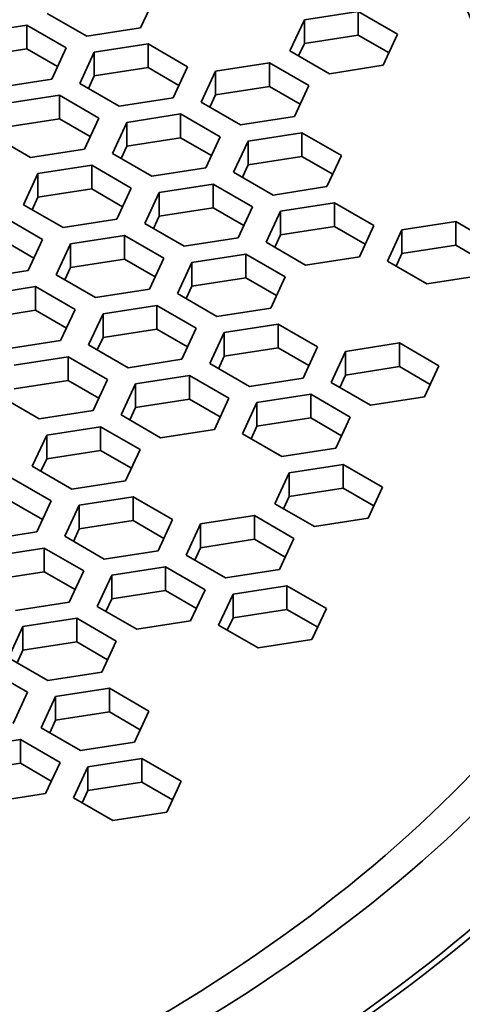
# Model space of a CAD drawing. Units: millimetres. Extents: x 14 to 1080, y -49 to 580.
# Drawn here: x 708 to 718, y 305 to 326 of the extents above; entities that cross this region are included whole.
import ezdxf

# ---------------------------------------------------------------- set-up
doc = ezdxf.new("R2010")
doc.units = ezdxf.units.MM
doc.header["$LTSCALE"] = 2
doc.layers.add('Visible (ISO)', color=7, linetype='Continuous', lineweight=35)
doc.layers.add('Visible Narrow (ISO)', color=7, linetype='Continuous', lineweight=25)

msp = doc.modelspace()

# ---------------------------------------------------------------- linework, layer by layer
at = {"layer": 'Visible (ISO)'}
for p, q in [((711.141, 325.987), (710.842, 325.343)), ((709.727, 325.171), (708.91, 325.642)), ((714.233, 325.509), (715.348, 325.681)), ((715.348, 325.681), (716.164, 325.21)), ((715.348, 325.681), (715.348, 325.191)), ((713.934, 324.865), (714.233, 325.509)), ((714.233, 325.509), (714.233, 325.019)), ((707.371, 325.225), (708.486, 325.397)), ((708.486, 325.397), (709.303, 324.926)), ((708.486, 325.397), (708.486, 324.907)), ((710.842, 325.343), (709.727, 325.171)), ((716.164, 325.21), (715.866, 324.566)), ((709.882, 324.836), (710.998, 325.009)), ((710.998, 325.009), (711.814, 324.537)), ((710.998, 325.009), (710.998, 324.519)), ((714.233, 325.019), (714.113, 324.761)), ((715.348, 325.191), (714.233, 325.019)), ((715.985, 324.824), (715.348, 325.191)), ((708.486, 324.907), (707.371, 324.735)), ((709.123, 324.539), (708.486, 324.907)), ((709.303, 324.926), (709.004, 324.282)), ((709.583, 324.192), (709.882, 324.836)), ((709.882, 324.836), (709.882, 324.346)), ((714.75, 324.393), (713.934, 324.865)), ((712.394, 324.447), (713.51, 324.62)), ((713.51, 324.62), (714.326, 324.149)), ((713.51, 324.62), (713.51, 324.13)), ((710.998, 324.519), (709.882, 324.346)), ((711.635, 324.151), (710.998, 324.519)), ((711.814, 324.537), (711.515, 323.893)), ((712.095, 323.803), (712.394, 324.447)), ((712.394, 324.447), (712.394, 323.958)), ((715.866, 324.566), (714.75, 324.393)), ((709.004, 324.282), (707.889, 324.109)), ((710.4, 323.721), (709.583, 324.192)), ((709.882, 324.346), (709.763, 324.089)), ((713.51, 324.13), (712.394, 323.958)), ((714.147, 323.762), (713.51, 324.13)), ((714.326, 324.149), (714.027, 323.505)), ((708.044, 323.775), (709.159, 323.947)), ((709.159, 323.947), (709.976, 323.476)), ((709.159, 323.947), (709.159, 323.457)), ((711.515, 323.893), (710.4, 323.721)), ((712.912, 323.332), (712.095, 323.803)), ((712.394, 323.958), (712.275, 323.7)), ((709.159, 323.457), (708.044, 323.285)), ((709.796, 323.09), (709.159, 323.457)), ((709.976, 323.476), (709.677, 322.832)), ((710.257, 322.742), (710.556, 323.386)), ((710.556, 323.386), (711.671, 323.559)), ((710.556, 323.386), (710.556, 322.896)), ((711.671, 323.559), (712.488, 323.087)), ((711.671, 323.559), (711.671, 323.069)), ((714.027, 323.505), (712.912, 323.332)), ((708.561, 322.659), (707.745, 323.131)), ((711.671, 323.069), (710.556, 322.896)), ((712.308, 322.701), (711.671, 323.069)), ((712.488, 323.087), (712.189, 322.443)), ((712.768, 322.353), (713.067, 322.997)), ((713.067, 322.997), (714.182, 323.17)), ((713.067, 322.997), (713.067, 322.508)), ((714.182, 323.17), (714.999, 322.699)), ((714.182, 323.17), (714.182, 322.68)), ((709.677, 322.832), (708.561, 322.659)), ((710.556, 322.896), (710.436, 322.638)), ((711.073, 322.271), (710.257, 322.742)), ((714.182, 322.68), (713.067, 322.508)), ((714.82, 322.312), (714.182, 322.68)), ((714.999, 322.699), (714.7, 322.055)), ((708.717, 322.325), (709.833, 322.497)), ((709.833, 322.497), (710.649, 322.026)), ((709.833, 322.497), (709.833, 322.007)), ((712.189, 322.443), (711.073, 322.271)), ((713.067, 322.508), (712.948, 322.25)), ((708.418, 321.681), (708.717, 322.325)), ((708.717, 322.325), (708.717, 321.835)), ((713.585, 321.882), (712.768, 322.353)), ((709.833, 322.007), (708.717, 321.835)), ((710.47, 321.639), (709.833, 322.007)), ((710.649, 322.026), (710.35, 321.382)), ((711.229, 321.936), (712.344, 322.109)), ((712.344, 322.109), (713.16, 321.637)), ((712.344, 322.109), (712.344, 321.619)), ((714.7, 322.055), (713.585, 321.882)), ((708.717, 321.835), (708.598, 321.577)), ((710.93, 321.292), (711.229, 321.936)), ((711.229, 321.936), (711.229, 321.446)), ((709.235, 321.209), (708.418, 321.681)), ((712.344, 321.619), (711.229, 321.446)), ((712.981, 321.251), (712.344, 321.619)), ((713.16, 321.637), (712.862, 320.993)), ((713.442, 320.903), (713.74, 321.547)), ((713.74, 321.547), (714.856, 321.72)), ((713.74, 321.547), (713.74, 321.057)), ((714.856, 321.72), (715.672, 321.248)), ((714.856, 321.72), (714.856, 321.23)), ((707.994, 321.436), (708.811, 320.964)), ((710.35, 321.382), (709.235, 321.209)), ((711.229, 321.446), (711.109, 321.189)), ((711.746, 320.821), (710.93, 321.292)), ((714.856, 321.23), (713.74, 321.057)), ((715.493, 320.862), (714.856, 321.23)), ((715.672, 321.248), (715.373, 320.604)), ((715.953, 320.515), (716.252, 321.159)), ((716.252, 321.159), (717.367, 321.331)), ((716.252, 321.159), (716.252, 320.669)), ((717.367, 321.331), (718.184, 320.86)), ((717.367, 321.331), (717.367, 320.841)), ((708.631, 320.578), (707.994, 320.946)), ((708.811, 320.964), (708.512, 320.32)), ((709.39, 320.875), (710.505, 321.047)), ((710.505, 321.047), (711.322, 320.576)), ((710.505, 321.047), (710.505, 320.557)), ((712.862, 320.993), (711.746, 320.821)), ((713.74, 321.057), (713.621, 320.8)), ((709.091, 320.231), (709.39, 320.875)), ((709.39, 320.875), (709.39, 320.385)), ((714.258, 320.432), (713.442, 320.903)), ((717.367, 320.841), (716.252, 320.669)), ((718.004, 320.473), (717.367, 320.841)), ((710.505, 320.557), (709.39, 320.385)), ((711.143, 320.189), (710.505, 320.557)), ((711.322, 320.576), (711.023, 319.932)), ((711.902, 320.486), (713.017, 320.658)), ((713.017, 320.658), (713.834, 320.187)), ((713.017, 320.658), (713.017, 320.168)), ((715.373, 320.604), (714.258, 320.432)), ((716.252, 320.669), (716.132, 320.411)), ((708.512, 320.32), (707.396, 320.148)), ((709.39, 320.385), (709.271, 320.127)), ((711.603, 319.842), (711.902, 320.486)), ((711.902, 320.486), (711.902, 319.996)), ((716.77, 320.043), (715.953, 320.515)), ((709.908, 319.759), (709.091, 320.231)), ((713.017, 320.168), (711.902, 319.996)), ((713.655, 319.801), (713.017, 320.168)), ((713.834, 320.187), (713.535, 319.543)), ((717.885, 320.216), (716.77, 320.043)), ((707.552, 319.813), (708.667, 319.986)), ((708.667, 319.986), (709.484, 319.514)), ((708.667, 319.986), (708.667, 319.496)), ((711.023, 319.932), (709.908, 319.759)), ((711.902, 319.996), (711.782, 319.738)), ((712.42, 319.37), (711.603, 319.842)), ((709.484, 319.514), (709.185, 318.87)), ((710.064, 319.424), (711.179, 319.597)), ((711.179, 319.597), (711.995, 319.125)), ((711.179, 319.597), (711.179, 319.107)), ((713.535, 319.543), (712.42, 319.37)), ((708.667, 319.496), (707.552, 319.323)), ((709.304, 319.128), (708.667, 319.496)), ((709.765, 318.78), (710.064, 319.424)), ((710.064, 319.424), (710.064, 318.934)), ((711.179, 319.107), (710.064, 318.934)), ((711.816, 318.739), (711.179, 319.107)), ((711.995, 319.125), (711.697, 318.482)), ((712.575, 319.036), (713.69, 319.208)), ((713.69, 319.208), (714.507, 318.737)), ((713.69, 319.208), (713.69, 318.718)), ((710.064, 318.934), (709.944, 318.677)), ((712.276, 318.392), (712.575, 319.036)), ((712.575, 319.036), (712.575, 318.546)), ((709.185, 318.87), (708.069, 318.698)), ((710.581, 318.309), (709.765, 318.78)), ((713.69, 318.718), (712.575, 318.546)), ((714.327, 318.351), (713.69, 318.718)), ((714.507, 318.737), (714.208, 318.093)), ((715.087, 318.647), (716.202, 318.82)), ((716.202, 318.82), (717.019, 318.348)), ((716.202, 318.82), (716.202, 318.33)), ((708.225, 318.363), (709.34, 318.535)), ((709.34, 318.535), (710.157, 318.064)), ((709.34, 318.535), (709.34, 318.046)), ((712.575, 318.546), (712.455, 318.288)), ((714.788, 318.003), (715.087, 318.647)), ((715.087, 318.647), (715.087, 318.157)), ((711.697, 318.482), (710.581, 318.309)), ((713.093, 317.92), (712.276, 318.392)), ((716.202, 318.33), (715.087, 318.157)), ((716.839, 317.962), (716.202, 318.33)), ((717.019, 318.348), (716.72, 317.704)), ((710.736, 317.974), (711.852, 318.147)), ((711.852, 318.147), (712.668, 317.675)), ((711.852, 318.147), (711.852, 317.657)), ((714.208, 318.093), (713.093, 317.92)), ((715.087, 318.157), (714.967, 317.9)), ((709.34, 318.046), (708.225, 317.873)), ((709.978, 317.678), (709.34, 318.046)), ((710.157, 318.064), (709.858, 317.42)), ((710.438, 317.33), (710.736, 317.974)), ((710.736, 317.974), (710.736, 317.484)), ((715.604, 317.532), (714.788, 318.003)), ((708.743, 317.248), (707.926, 317.719)), ((712.668, 317.675), (712.369, 317.032)), ((713.248, 317.586), (714.364, 317.758)), ((714.364, 317.758), (715.18, 317.287)), ((714.364, 317.758), (714.364, 317.268)), ((716.72, 317.704), (715.604, 317.532)), ((710.736, 317.484), (710.617, 317.227)), ((711.852, 317.657), (710.736, 317.484)), ((712.489, 317.289), (711.852, 317.657)), ((712.949, 316.942), (713.248, 317.586)), ((713.248, 317.586), (713.248, 317.096)), ((709.858, 317.42), (708.743, 317.248)), ((711.254, 316.859), (710.438, 317.33)), ((714.364, 317.268), (713.248, 317.096)), ((715.001, 316.9), (714.364, 317.268)), ((715.18, 317.287), (714.881, 316.643)), ((708.898, 316.913), (710.013, 317.085)), ((710.013, 317.085), (710.83, 316.614)), ((710.013, 317.085), (710.013, 316.596)), ((713.248, 317.096), (713.129, 316.838)), ((708.599, 316.269), (708.898, 316.913)), ((708.898, 316.913), (708.898, 316.423)), ((712.369, 317.032), (711.254, 316.859)), ((713.766, 316.47), (712.949, 316.942)), ((710.013, 316.596), (708.898, 316.423)), ((710.651, 316.228), (710.013, 316.596)), ((710.83, 316.614), (710.531, 315.97)), ((714.881, 316.643), (713.766, 316.47)), ((709.416, 315.798), (708.599, 316.269)), ((708.898, 316.423), (708.778, 316.165)), ((713.921, 316.136), (715.037, 316.308)), ((715.037, 316.308), (715.853, 315.837)), ((715.037, 316.308), (715.037, 315.818)), ((713.622, 315.492), (713.921, 316.136)), ((713.921, 316.136), (713.921, 315.646)), ((708.175, 316.024), (708.991, 315.553)), ((710.531, 315.97), (709.416, 315.798)), ((715.853, 315.837), (715.554, 315.193)), ((709.571, 315.463), (710.687, 315.635)), ((710.687, 315.635), (711.503, 315.164)), ((710.687, 315.635), (710.687, 315.145)), ((713.921, 315.646), (713.802, 315.388)), ((715.037, 315.818), (713.921, 315.646)), ((715.674, 315.45), (715.037, 315.818)), ((708.812, 315.166), (708.175, 315.534)), ((708.991, 315.553), (708.693, 314.909)), ((709.273, 314.819), (709.571, 315.463)), ((709.571, 315.463), (709.571, 314.973)), ((714.439, 315.02), (713.622, 315.492)), ((712.083, 315.074), (713.198, 315.247)), ((713.198, 315.247), (714.015, 314.775)), ((713.198, 315.247), (713.198, 314.757)), ((710.687, 315.145), (709.571, 314.973)), ((711.324, 314.777), (710.687, 315.145)), ((711.503, 315.164), (711.204, 314.52)), ((711.784, 314.43), (712.083, 315.074)), ((712.083, 315.074), (712.083, 314.584)), ((715.554, 315.193), (714.439, 315.02)), ((708.693, 314.909), (707.577, 314.736)), ((710.089, 314.347), (709.273, 314.819)), ((709.571, 314.973), (709.452, 314.715)), ((713.198, 314.757), (712.083, 314.584)), ((713.835, 314.389), (713.198, 314.757)), ((714.015, 314.775), (713.716, 314.131)), ((707.733, 314.401), (708.848, 314.574)), ((708.848, 314.574), (709.665, 314.102)), ((708.848, 314.574), (708.848, 314.084)), ((711.204, 314.52), (710.089, 314.347)), ((712.6, 313.959), (711.784, 314.43)), ((712.083, 314.584), (711.963, 314.327)), ((708.848, 314.084), (707.733, 313.911)), ((709.485, 313.716), (708.848, 314.084)), ((709.665, 314.102), (709.366, 313.458)), ((709.945, 313.369), (710.244, 314.013)), ((710.244, 314.013), (711.36, 314.185)), ((710.244, 314.013), (710.244, 313.523)), ((711.36, 314.185), (712.176, 313.714)), ((711.36, 314.185), (711.36, 313.695)), ((713.716, 314.131), (712.6, 313.959)), ((711.36, 313.695), (710.244, 313.523)), ((711.997, 313.327), (711.36, 313.695)), ((712.176, 313.714), (711.877, 313.07)), ((712.457, 312.98), (712.756, 313.624)), ((712.756, 313.624), (713.872, 313.796)), ((712.756, 313.624), (712.756, 313.134)), ((713.872, 313.796), (714.688, 313.325)), ((713.872, 313.796), (713.872, 313.307)), ((709.366, 313.458), (708.251, 313.286)), ((710.244, 313.523), (710.125, 313.265)), ((710.762, 312.897), (709.945, 313.369)), ((713.872, 313.307), (712.756, 313.134)), ((714.509, 312.939), (713.872, 313.307)), ((714.688, 313.325), (714.389, 312.681)), ((708.406, 312.951), (709.521, 313.124)), ((709.521, 313.124), (710.338, 312.652)), ((709.521, 313.124), (709.521, 312.634)), ((711.877, 313.07), (710.762, 312.897)), ((712.756, 313.134), (712.637, 312.876)), ((708.107, 312.307), (708.406, 312.951)), ((708.406, 312.951), (708.406, 312.461)), ((713.274, 312.509), (712.457, 312.98)), ((709.521, 312.634), (708.406, 312.461)), ((710.158, 312.266), (709.521, 312.634)), ((710.338, 312.652), (710.039, 312.008)), ((714.389, 312.681), (713.274, 312.509)), ((708.406, 312.461), (708.286, 312.204)), ((708.923, 311.836), (708.107, 312.307)), ((707.683, 312.062), (708.499, 311.591)), ((710.039, 312.008), (708.923, 311.836)), ((708.499, 311.591), (708.2, 310.947)), ((709.079, 311.501), (710.195, 311.674)), ((710.195, 311.674), (711.011, 311.202)), ((710.195, 311.674), (710.195, 311.184)), ((708.78, 310.857), (709.079, 311.501)), ((709.079, 311.501), (709.079, 311.011)), ((710.195, 311.184), (709.079, 311.011)), ((710.832, 310.816), (710.195, 311.184)), ((711.011, 311.202), (710.712, 310.558)), ((709.079, 311.011), (708.96, 310.754)), ((709.597, 310.386), (708.78, 310.857)), ((707.241, 310.44), (708.356, 310.612)), ((708.356, 310.612), (709.173, 310.141)), ((708.356, 310.612), (708.356, 310.122)), ((710.712, 310.558), (709.597, 310.386)), ((709.173, 310.141), (708.874, 309.497)), ((709.752, 310.051), (710.868, 310.224)), ((710.868, 310.224), (711.684, 309.752)), ((710.868, 310.224), (710.868, 309.734)), ((708.356, 310.122), (707.241, 309.95)), ((708.993, 309.754), (708.356, 310.122)), ((709.453, 309.407), (709.752, 310.051)), ((709.752, 310.051), (709.752, 309.561)), ((710.868, 309.734), (709.752, 309.561)), ((711.505, 309.366), (710.868, 309.734)), ((711.684, 309.752), (711.385, 309.108)), ((709.752, 309.561), (709.633, 309.304)), ((708.874, 309.497), (707.758, 309.324)), ((710.27, 308.936), (709.453, 309.407)), ((711.385, 309.108), (710.27, 308.936))]:
    msp.add_line(p, q, dxfattribs=at)
for centre, major_axis, start_param, end_param in [((682.087, 305.448), (95.4, 0), 5.904049, 8.233118), ((682.087, 305.04), (95.4, 0), 0.003706, 1.94422), ((682.087, 304.831), (82.75, 0), 5.981106, 8.156061), ((682.087, 320.717), (37.75, 0), 6.114261, 8.022906), ((682.087, 320.717), (36.55, 0), 6.081227, 8.05594), ((682.087, 320.717), (36.757, 0), 6.106033, 8.031134), ((682.087, 304.831), (-82.75, 0), 5.576688, 8.560479), ((682.087, 318.675), (-136.5, 0), 6.246119, 9.461844), ((682.087, 321.288), (41.45, 0), 5.137833, 5.857742), ((682.087, 321.288), (-40.7, 0), 2.007842, 2.704547), ((682.087, 320.717), (-43.25, 0), 2.026531, 2.685858), ((682.087, 320.676), (-43.05, 0), 2.029879, 2.68251)]:
    msp.add_ellipse(centre, major_axis=major_axis, ratio=0.57735, start_param=start_param, end_param=end_param, dxfattribs=at)
msp.add_open_spline([(767.406, 304.305), (767.406, 309.56), (765.965, 314.809), (760.351, 324.809), (756.145, 329.552), (745.369, 338.06), (738.773, 341.813), (723.886, 347.921), (715.596, 350.274), (698.17, 353.344), (689.037, 354.062), (671.691, 353.809), (663.475, 352.99), (655.629, 351.505)], degree=3, knots=[0.785398, 0.785398, 0.785398, 0.785398, 1.098821, 1.098821, 1.416827, 1.416827, 1.738334, 1.738334, 2.060057, 2.060057, 2.381478, 2.381478, 2.672883, 2.672883, 2.672883, 2.672883], dxfattribs=at)
at = {"layer": 'Visible Narrow (ISO)'}
for centre, major_axis, start_param, end_param in [((682.087, 305.04), (94.4, 0), 5.914395, 8.222772), ((682.087, 304.305), (93.5, 0), 0, 1.924752), ((682.087, 304.991), (84.097, 0), 5.970101, 8.167066), ((682.087, 304.991), (-84.097, 0), 5.577758, 8.559409)]:
    msp.add_ellipse(centre, major_axis=major_axis, ratio=0.57735, start_param=start_param, end_param=end_param, dxfattribs=at)

doc.saveas('drawing.dxf')
